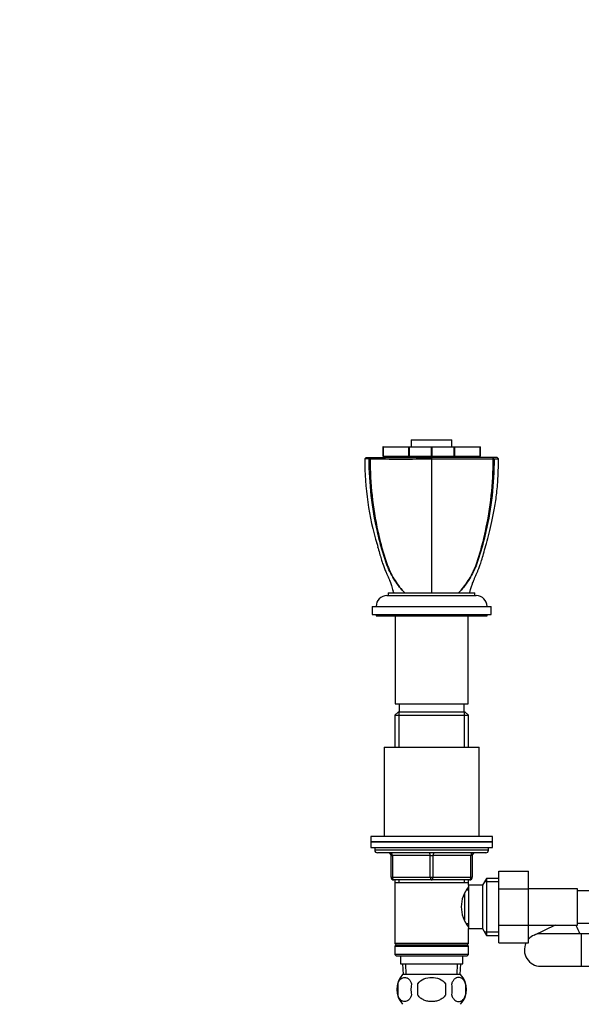
# Model space of a CAD drawing. Units: millimetres. Extents: x 0 to 1478, y 0 to 1758.
# Drawn here: x 462 to 669, y 1003 to 1366 of the extents above; entities that cross this region are included whole.
import ezdxf
from ezdxf import colors
from ezdxf.entities.mleader import LeaderData, LeaderLine
from ezdxf.math import Vec2, Vec3

# ---------------------------------------------------------------- set-up
doc = ezdxf.new("R2010")
doc.units = ezdxf.units.MM
doc.layers.add('DV1_Défaut', color=7, linetype='Continuous')
doc.layers.add('Défaut', color=7, linetype='Continuous')

# ---------------------------------------------------------------- blocks, each defined once
blk = doc.blocks.new('_DOT')
at = {"color": 0}
blk.add_line((0, 0), (-1, 0), dxfattribs=at)
at = {"color": 0, "const_width": 0.333}
blk.add_lwpolyline([(-0.1665, 0, 1), (0.1665, 0, 1)], format="xyb", close=True, dxfattribs=at)
blk = doc.blocks.new('SE')
at = {"layer": 'DV1_Défaut', "color": 7, "linetype": 'Continuous'}
for p, q in [((606.72, 1211.14), (621.72, 1211.14)), ((606.72, 1211.14), (606.72, 1208.64)), ((621.72, 1208.64), (621.72, 1211.14)), ((596.27, 1208.64), (596.25, 1208.64)), ((596.25, 1208.64), (596.25, 1205.14)), ((596.27, 1208.64), (605.78, 1208.64)), ((596.27, 1208.64), (596.27, 1205.14)), ((605.78, 1205.14), (605.78, 1208.64)), ((605.78, 1208.64), (605.91, 1208.64)), ((605.91, 1208.64), (614.14, 1208.64)), ((605.91, 1208.64), (605.91, 1205.14)), ((614.14, 1205.14), (614.14, 1208.64)), ((614.14, 1208.64), (614.31, 1208.64)), ((614.31, 1208.64), (622.54, 1208.64)), ((614.31, 1208.64), (614.31, 1205.14)), ((622.54, 1205.14), (622.54, 1208.64)), ((622.54, 1208.64), (622.67, 1208.64)), ((622.67, 1208.64), (632.18, 1208.64)), ((622.67, 1208.64), (622.67, 1205.14)), ((632.18, 1205.14), (632.18, 1208.64)), ((632.18, 1208.64), (632.2, 1208.64)), ((632.2, 1205.14), (632.2, 1208.64)), ((590.01, 1204.64), (589.51, 1204.14)), ((590.01, 1204.64), (589.51, 1204.14)), ((591.28, 1204.19), (591.63, 1204.64)), ((605.88, 1204.64), (596.23, 1204.64)), ((596.27, 1205.14), (596.25, 1205.14)), ((596.27, 1205.14), (605.78, 1205.14)), ((604.22, 1205.14), (604.22, 1204.64)), ((605.91, 1205.14), (605.78, 1205.14)), ((614.22, 1204.64), (605.88, 1204.64)), ((605.91, 1205.14), (614.14, 1205.14)), ((614.31, 1205.14), (614.14, 1205.14)), ((614.22, 1204.64), (614.22, 1204.14)), ((622.57, 1204.64), (614.22, 1204.64)), ((614.22, 1204.14), (614.22, 1197.43)), ((614.31, 1205.14), (622.54, 1205.14)), ((622.67, 1205.14), (622.54, 1205.14)), ((632.22, 1204.64), (622.57, 1204.64)), ((622.67, 1205.14), (632.18, 1205.14)), ((624.22, 1204.64), (624.22, 1205.14)), ((632.18, 1205.14), (632.2, 1205.14)), ((637.17, 1204.19), (636.82, 1204.64)), ((638.93, 1204.14), (638.43, 1204.64)), ((638.93, 1204.14), (638.43, 1204.64)), ((614.22, 1197.43), (614.22, 1154.64)), ((597.72, 1153.64), (630.72, 1153.64)), ((598.22, 1154.64), (630.22, 1154.64)), ((598.22, 1154.64), (598.22, 1153.64)), ((630.22, 1153.64), (630.22, 1154.64)), ((592.22, 1149.64), (636.22, 1149.64)), ((592.22, 1149.64), (592.22, 1146.64)), ((636.22, 1146.64), (636.22, 1149.64)), ((592.22, 1146.64), (636.22, 1146.64)), ((593.72, 1146.64), (593.72, 1146.14)), ((593.72, 1146.14), (634.72, 1146.14)), ((600.72, 1146.14), (600.72, 1113.64)), ((627.72, 1113.64), (627.72, 1146.14)), ((634.72, 1146.14), (634.72, 1146.64)), ((600.72, 1113.64), (627.72, 1113.64)), ((602.22, 1113.64), (602.22, 1110.64)), ((626.22, 1110.64), (626.22, 1113.64)), ((601.82, 1110.64), (600.62, 1109.44)), ((600.62, 1109.44), (627.82, 1109.44)), ((600.62, 1109.44), (600.62, 1097.64)), ((626.62, 1110.64), (601.82, 1110.64)), ((602.16, 1110.64), (602.16, 1097.64)), ((626.28, 1110.64), (626.28, 1097.64)), ((627.82, 1109.44), (626.62, 1110.64)), ((627.82, 1097.64), (627.82, 1109.44)), ((596.72, 1097.64), (631.72, 1097.64)), ((596.72, 1097.64), (596.72, 1064.64)), ((631.72, 1064.64), (631.72, 1097.64)), ((636.72, 1064.64), (591.72, 1064.64)), ((591.72, 1064.64), (591.72, 1062.64)), ((636.72, 1062.64), (591.72, 1062.64)), ((591.72, 1062.64), (636.72, 1062.64)), ((591.72, 1062.64), (591.72, 1060.64)), ((636.72, 1062.64), (636.72, 1064.64)), ((636.72, 1060.64), (636.72, 1062.64)), ((591.72, 1060.64), (636.72, 1060.64)), ((593.22, 1060.64), (593.22, 1059.64)), ((635.22, 1059.64), (593.22, 1059.64)), ((634.22, 1058.64), (594.22, 1058.64)), ((635.22, 1059.64), (635.22, 1060.64)), ((599.22, 1057.64), (599.72, 1057.64)), ((599.22, 1049.64), (599.22, 1057.64)), ((599.72, 1057.64), (599.72, 1049.64)), ((613.72, 1057.64), (599.72, 1057.64)), ((613.72, 1057.64), (614.72, 1057.64)), ((613.72, 1049.64), (613.72, 1057.64)), ((628.72, 1057.64), (614.72, 1057.64)), ((614.72, 1057.64), (614.72, 1049.64)), ((629.22, 1057.64), (628.72, 1057.64)), ((628.72, 1049.64), (628.72, 1057.64)), ((629.22, 1057.64), (629.22, 1049.64)), ((639.02, 1051.92), (650.02, 1051.92)), ((639.02, 1045.28), (639.02, 1051.92)), ((650.02, 1045.28), (650.02, 1051.92)), ((599.22, 1049.64), (599.72, 1049.64)), ((599.72, 1049.64), (613.72, 1049.64)), ((614.22, 1048.64), (600.22, 1048.64)), ((600.62, 1048.64), (600.62, 1047.64)), ((600.62, 1047.64), (600.62, 1025.14)), ((600.62, 1047.64), (627.82, 1047.64)), ((602.16, 1048.64), (602.16, 1047.64)), ((613.72, 1049.64), (614.72, 1049.64)), ((628.22, 1048.64), (614.22, 1048.64)), ((614.72, 1049.64), (628.72, 1049.64)), ((626.28, 1048.64), (626.28, 1047.64)), ((627.82, 1047.64), (627.82, 1048.64)), ((627.82, 1046.64), (627.82, 1047.64)), ((628.72, 1049.64), (629.22, 1049.64)), ((634.47, 1049.14), (633.02, 1046.64)), ((639.02, 1047.96), (633.78, 1047.96)), ((634.47, 1049.14), (634.47, 1028.14)), ((639.02, 1049.14), (634.47, 1049.14)), ((627.82, 1044.79), (627.04, 1044.79)), ((627.82, 1046.64), (627.82, 1030.64)), ((633.02, 1046.64), (627.82, 1046.64)), ((633.02, 1046.64), (633.02, 1030.64)), ((639.02, 1045.28), (650.02, 1045.28)), ((639.02, 1031.97), (639.02, 1045.28)), ((668.02, 1045.39), (650.02, 1045.39)), ((650.02, 1031.97), (650.02, 1045.28)), ((668.02, 1031.89), (668.02, 1045.39)), ((673.02, 1044.64), (668.02, 1044.64)), ((626.32, 1043.44), (626.32, 1033.86)), ((627.04, 1032.49), (627.82, 1032.49)), ((627.82, 1030.64), (633.02, 1030.64)), ((627.82, 1025.14), (627.82, 1030.64)), ((633.02, 1030.64), (634.47, 1028.14)), ((639.02, 1029.33), (633.78, 1029.33)), ((639.02, 1031.97), (650.02, 1031.97)), ((639.02, 1025.38), (639.02, 1031.97)), ((650.02, 1025.38), (650.02, 1031.97)), ((650.02, 1031.89), (668.02, 1031.89)), ((659.77, 1031.89), (651.9, 1028.16)), ((668.02, 1032.64), (673.02, 1032.64)), ((634.47, 1028.14), (639.02, 1028.14)), ((669.47, 1028.74), (654.47, 1028.74)), ((669.47, 1028.74), (669.47, 1016.74)), ((674.47, 1028.74), (669.47, 1028.74)), ((627.82, 1025.14), (600.62, 1025.14)), ((600.62, 1025.14), (601.12, 1024.64)), ((601.12, 1024.64), (600.62, 1024.14)), ((600.62, 1024.14), (627.82, 1024.14)), ((600.62, 1024.14), (600.62, 1021.14)), ((601.12, 1024.64), (627.32, 1024.64)), ((627.32, 1024.64), (627.82, 1025.14)), ((627.82, 1024.14), (627.32, 1024.64)), ((627.82, 1021.14), (627.82, 1024.14)), ((639.02, 1025.38), (650.02, 1025.38)), ((627.82, 1021.14), (600.62, 1021.14)), ((600.62, 1021.14), (601.12, 1020.64)), ((601.12, 1020.64), (627.32, 1020.64)), ((602.72, 1020.64), (602.72, 1017.64)), ((625.72, 1017.64), (625.72, 1020.64)), ((627.32, 1020.64), (627.82, 1021.14)), ((602.72, 1017.64), (625.72, 1017.64)), ((603.5, 1017.64), (603.68, 1013.64)), ((604.84, 1013.69), (604.67, 1017.64)), ((623.61, 1013.69), (623.78, 1017.64)), ((624.77, 1013.64), (624.94, 1017.64)), ((654.47, 1016.74), (669.47, 1016.74)), ((669.47, 1016.74), (674.47, 1016.74)), ((624.92, 1013.64), (603.52, 1013.64)), ((601.7, 1010.26), (601.7, 1006.06)), ((609.1, 1006.06), (609.1, 1010.26)), ((619.35, 1010.26), (619.35, 1006.06)), ((626.74, 1010.26), (626.74, 1006.06))]:
    blk.add_line(p, q, dxfattribs=at)
for centre, radius, start, end in [((591.64, 1092.05), 112.11, 90.2476, 91.0882), ((697.56, 1203.66), 108.05, 179.7467, 196.7093), ((591.09, 1204.48), 0.349, 281.1548, 303.6767), ((591.48, 1204.55), 0.413, 240.9294, 269.0997), ((602.68, 2665.84), 1461.75, 269.56096, 270.45266), ((636.97, 1204.55), 0.413, 270.9031, 299.0676), ((637.36, 1204.48), 0.349, 236.3239, 258.8447), ((612.21, 1177.01), 18.67, 193.6643, 196.7307), ((591.49, 1170.7), 2.98, 13.0061, 18.231), ((597.72, 1149.64), 4, 90, 180), ((630.72, 1149.64), 4, 0, 90), ((594.22, 1059.64), 1, 180, 270), ((598.22, 1057.64), 1, 0, 90), ((630.22, 1057.64), 1, 90, 180), ((634.22, 1059.64), 1, 270, 0), ((600.22, 1049.64), 1, 180, 270), ((628.22, 1049.64), 1, 270, 0), ((636.92, 1038.64), 11.76, 140.6571, 219.3429), ((654.47, 1022.74), 6, 90, 137.8736), ((654.47, 1022.74), 6, 153.9275, 270), ((609.35, 1008.16), 8, 136.7732, 223.2268), ((619.09, 1008.16), 8, 316.7732, 43.2268), ((609.87, 1008.16), 8.44, 165.5825, 194.4175), ((614.76, 1008.16), 8.21, 165.1718, 194.8282), ((611.3, 1008.16), 10.53, 348.4935, 11.5065), ((618.44, 1008.16), 8.56, 345.7954, 14.2046)]:
    blk.add_arc(centre, radius, start, end, dxfattribs=at)
for centre, major_axis, ratio, start_param, end_param in [((599.22, 1057.64), (0, 1), 0.5, 4.712389, 6.283185), ((613.22, 1057.64), (0, 1), 0.5, 4.712389, 6.283185), ((615.22, 1057.64), (0, 1), 0.5, 0, 1.570796), ((629.22, 1057.64), (0, 1), 0.5, 0, 1.570796), ((600.22, 1049.64), (0, -1), 0.5, 4.712389, 6.283185), ((614.22, 1049.64), (0, -1), 0.5, 4.712389, 6.283185), ((614.22, 1049.64), (0, -1), 0.5, 0, 1.570796), ((628.22, 1049.64), (0, -1), 0.5, 0, 1.570796), ((668.94, 1029.6), (2.57, -5.42), 0.067184, 4.243832, 4.838923)]:
    blk.add_ellipse(centre, major_axis=major_axis, ratio=ratio, start_param=start_param, end_param=end_param, dxfattribs=at)
for points, degree, knots in [([(590.01, 1204.64), (590.01, 1204.64), (590.09, 1204.64), (590.23, 1204.64), (590.61, 1204.64), (590.99, 1204.64), (591.63, 1204.64)], 2, [0, 0, 0, 0.217806, 0.217806, 0.608939, 0.608939, 1, 1, 1]), ([(604.32, 1154.64), (602.99, 1155.95), (601.75, 1157.49), (599.57, 1160.87), (598.64, 1162.7), (597.47, 1165.66), (597.13, 1166.68), (596.46, 1168.76), (596.14, 1169.8), (595.23, 1172.97), (594.67, 1175.12), (593.19, 1181.63), (592.44, 1186.08), (591.44, 1195.05), (591.17, 1199.58), (591.15, 1204.14)], 3, [0, 0, 0, 0, 0.125, 0.125, 0.25, 0.25, 0.3125, 0.3125, 0.375, 0.375, 0.5, 0.5, 0.75, 0.75, 1, 1, 1, 1]), ([(591.47, 1204.14), (591.49, 1199.57), (591.75, 1195.03), (592.72, 1186.1), (593.43, 1181.69), (594.84, 1175.18), (595.37, 1173.02), (596.26, 1169.85), (596.57, 1168.8), (597.23, 1166.72), (597.57, 1165.69), (598.72, 1162.72), (599.63, 1160.89), (601.76, 1157.5), (603, 1155.95), (604.32, 1154.64)], 3, [0, 0, 0, 0, 0.25, 0.25, 0.5, 0.5, 0.625, 0.625, 0.6875, 0.6875, 0.75, 0.75, 0.875, 0.875, 1, 1, 1, 1]), ([(591.63, 1204.64), (593.88, 1204.64), (595.96, 1204.64), (597.03, 1204.64), (598.19, 1204.64), (600.74, 1204.64), (603.23, 1204.64), (606.12, 1204.64), (608.97, 1204.64), (611.48, 1204.64), (614.22, 1204.64)], 2, [0, 0, 0, 0.190476, 0.190476, 0.285714, 0.285714, 0.5, 0.5, 0.75, 0.75, 1, 1, 1]), ([(636.82, 1204.64), (635.2, 1204.64), (633.55, 1204.64), (629.68, 1204.64), (627.48, 1204.64), (623.17, 1204.64), (621, 1204.64), (617.32, 1204.64), (615.75, 1204.64), (614.22, 1204.64)], 3, [0, 0, 0, 0, 0.217815, 0.217815, 0.495393, 0.495393, 0.772971, 0.772971, 1, 1, 1, 1]), ([(614.22, 1204.14), (615.68, 1204.14), (617.2, 1204.14), (620.86, 1204.14), (623.07, 1204.14), (627.47, 1204.14), (629.72, 1204.14), (633.66, 1204.14), (635.34, 1204.14), (636.97, 1204.14)], 3, [0, 0, 0, 0, 0.216911, 0.216911, 0.498435, 0.498435, 0.779959, 0.779959, 1, 1, 1, 1]), ([(637.29, 1204.14), (637.27, 1199.57), (637.01, 1195.03), (636.01, 1186.1), (635.27, 1181.69), (633.79, 1175.18), (633.23, 1173.02), (632.32, 1169.85), (632, 1168.8), (631.33, 1166.72), (630.99, 1165.69), (629.82, 1162.72), (628.88, 1160.89), (626.7, 1157.5), (625.45, 1155.95), (624.12, 1154.64)], 3, [0, 0, 0, 0, 0.25, 0.25, 0.5, 0.5, 0.625, 0.625, 0.6875, 0.6875, 0.75, 0.75, 0.875, 0.875, 1, 1, 1, 1]), ([(624.12, 1154.64), (625.45, 1155.95), (626.68, 1157.49), (628.81, 1160.87), (629.71, 1162.7), (630.86, 1165.66), (631.21, 1166.68), (631.86, 1168.76), (632.17, 1169.8), (633.06, 1172.97), (633.59, 1175.12), (635.01, 1181.63), (635.72, 1186.08), (636.7, 1195.05), (636.96, 1199.58), (636.97, 1204.14)], 3, [0, 0, 0, 0, 0.125, 0.125, 0.25, 0.25, 0.3125, 0.3125, 0.375, 0.375, 0.5, 0.5, 0.75, 0.75, 1, 1, 1, 1]), ([(628.46, 1155.4), (628.65, 1156.01), (628.93, 1156.94), (629.33, 1158.17), (629.64, 1158.99), (629.94, 1159.71), (630.31, 1160.55), (630.76, 1161.57), (631.2, 1162.57), (631.7, 1163.8), (632.26, 1165.31), (632.91, 1167.33), (633.62, 1169.94), (634.5, 1173.09), (635.49, 1176.84), (636.53, 1181.18), (637.53, 1186.14), (638.37, 1191.68), (638.78, 1197.87), (638.88, 1201.78), (638.93, 1204.14)], 3, [0, 0, 0, 0, 0.040327, 0.073091, 0.098024, 0.116719, 0.151511, 0.182451, 0.208457, 0.231184, 0.26151, 0.302116, 0.35315, 0.414749, 0.486969, 0.569813, 0.663217, 0.767068, 0.881318, 1, 1, 1, 1]), ([(638.43, 1204.64), (638.43, 1204.64), (638.33, 1204.64), (637.87, 1204.64), (637.41, 1204.64), (636.82, 1204.64)], 3, [0, 0, 0, 0, 0.432929, 0.432929, 1, 1, 1, 1]), ([(637.29, 1204.14), (637.89, 1204.14), (638.37, 1204.14), (638.83, 1204.14), (638.93, 1204.14), (638.93, 1204.14)], 3, [0, 0, 0, 0, 0.565857, 0.565857, 1, 1, 1, 1]), ([(593.65, 1174.17), (593.66, 1174.15), (593.83, 1173.5), (594, 1172.85), (594.18, 1172.23)], 3, [0, 0, 0, 0, 0.026094, 1, 1, 1, 1]), ([(594.41, 1171.38), (594.42, 1171.33), (594.66, 1170.47), (595.11, 1168.89), (595.68, 1166.85), (596.25, 1165.13), (596.82, 1163.61), (597.39, 1162.24), (597.93, 1161.02), (598.27, 1160.26), (598.54, 1159.62), (598.92, 1158.72), (599.41, 1157.29), (599.76, 1156.15), (599.98, 1155.4)], 3, [0, 0, 0, 0, 0.008846, 0.134713, 0.234843, 0.32291, 0.408251, 0.491241, 0.568849, 0.635942, 0.683509, 0.762699, 0.869092, 1, 1, 1, 1]), ([(601.7, 1010.26), (601.84, 1010.68), (602.01, 1011.03), (602.3, 1011.48), (602.4, 1011.62), (602.61, 1011.87), (602.72, 1011.98), (603.06, 1012.27), (603.29, 1012.41), (603.77, 1012.6), (604.02, 1012.64), (604.51, 1012.64), (604.75, 1012.6), (605.11, 1012.46), (605.23, 1012.4), (605.46, 1012.26), (605.58, 1012.17), (605.92, 1011.88), (606.13, 1011.64), (606.52, 1011.03), (606.69, 1010.68), (606.83, 1010.26)], 3, [0, 0, 0, 0, 0.125, 0.125, 0.1875, 0.1875, 0.25, 0.25, 0.375, 0.375, 0.5, 0.5, 0.625, 0.625, 0.6875, 0.6875, 0.75, 0.75, 0.875, 0.875, 1, 1, 1, 1]), ([(609.1, 1010.26), (609.65, 1011.09), (610.47, 1011.69), (612.27, 1012.46), (613.25, 1012.64), (615.21, 1012.64), (616.19, 1012.46), (617.98, 1011.69), (618.8, 1011.09), (619.35, 1010.26)], 3, [0, 0, 0, 0, 0.25, 0.25, 0.5, 0.5, 0.75, 0.75, 1, 1, 1, 1]), ([(626.74, 1010.26), (626.61, 1010.68), (626.44, 1011.03), (626.15, 1011.48), (626.05, 1011.62), (625.84, 1011.87), (625.73, 1011.98), (625.39, 1012.27), (625.15, 1012.41), (624.67, 1012.6), (624.43, 1012.64), (623.94, 1012.64), (623.69, 1012.6), (623.34, 1012.46), (623.22, 1012.4), (622.98, 1012.26), (622.87, 1012.17), (622.53, 1011.88), (622.32, 1011.64), (621.93, 1011.03), (621.76, 1010.68), (621.62, 1010.26)], 3, [0, 0, 0, 0, 0.125, 0.125, 0.1875, 0.1875, 0.25, 0.25, 0.375, 0.375, 0.5, 0.5, 0.625, 0.625, 0.6875, 0.6875, 0.75, 0.75, 0.875, 0.875, 1, 1, 1, 1]), ([(606.83, 1006.06), (606.69, 1005.65), (606.52, 1005.3), (606.23, 1004.85), (606.13, 1004.71), (605.92, 1004.46), (605.81, 1004.35), (605.47, 1004.06), (605.23, 1003.92), (604.75, 1003.73), (604.51, 1003.69), (604.02, 1003.69), (603.78, 1003.73), (603.42, 1003.87), (603.3, 1003.93), (603.06, 1004.07), (602.95, 1004.16), (602.61, 1004.45), (602.4, 1004.69), (602.01, 1005.3), (601.84, 1005.65), (601.7, 1006.06)], 3, [0, 0, 0, 0, 0.125, 0.125, 0.1875, 0.1875, 0.25, 0.25, 0.375, 0.375, 0.5, 0.5, 0.625, 0.625, 0.6875, 0.6875, 0.75, 0.75, 0.875, 0.875, 1, 1, 1, 1]), ([(619.35, 1006.06), (619.08, 1005.66), (618.73, 1005.29), (617.96, 1004.69), (617.52, 1004.44), (616.63, 1004.06), (616.16, 1003.92), (615.19, 1003.73), (614.71, 1003.69), (613.73, 1003.69), (613.24, 1003.73), (612.28, 1003.92), (611.82, 1004.06), (611.14, 1004.35), (610.92, 1004.46), (610.5, 1004.71), (610.3, 1004.84), (609.72, 1005.29), (609.37, 1005.66), (609.1, 1006.06)], 3, [0, 0, 0, 0, 0.125, 0.125, 0.25, 0.25, 0.375, 0.375, 0.5, 0.5, 0.625, 0.625, 0.75, 0.75, 0.8125, 0.8125, 0.875, 0.875, 1, 1, 1, 1]), ([(621.62, 1006.06), (621.76, 1005.65), (621.93, 1005.3), (622.21, 1004.85), (622.32, 1004.71), (622.53, 1004.46), (622.64, 1004.35), (622.97, 1004.06), (623.21, 1003.92), (623.69, 1003.73), (623.94, 1003.69), (624.43, 1003.69), (624.67, 1003.73), (625.03, 1003.87), (625.15, 1003.93), (625.38, 1004.07), (625.5, 1004.16), (625.84, 1004.45), (626.05, 1004.69), (626.44, 1005.3), (626.61, 1005.65), (626.74, 1006.06)], 3, [0, 0, 0, 0, 0.125, 0.125, 0.1875, 0.1875, 0.25, 0.25, 0.375, 0.375, 0.5, 0.5, 0.625, 0.625, 0.6875, 0.6875, 0.75, 0.75, 0.875, 0.875, 1, 1, 1, 1])]:
    blk.add_open_spline(points, degree=degree, knots=knots, dxfattribs=at)
for points in [[(600.22, 1154.64), (600.13, 1154.94), (600.04, 1155.23), (599.95, 1155.52)], [(628.22, 1154.64), (628.32, 1154.94), (628.41, 1155.23), (628.51, 1155.53)]]:
    blk.add_open_spline(points, degree=3, dxfattribs=at)

msp = doc.modelspace()

# ---------------------------------------------------------------- block references
at = {"layer": 'Défaut'}
msp.add_blockref('SE', (0, 0), dxfattribs=at)

# ---------------------------------------------------------------- leaders
at = {"layer": 'Défaut', "color": 7, "linetype": 'Continuous'}
ml = msp.add_multileader_mtext('Standard', dxfattribs=at)
ml.set_content('{\\pxsm0.9;\\fSolid Edge ISO|b1||i0||c0|p34;\\W1.;28/08/2025\\P}', color=256)
ml.set_leader_properties()
ml.set_arrow_properties(name='DOT')
ml.build(insert=Vec2(0, 0))
ml.multileader.update_dxf_attribs({"leader_type": 0, "dogleg_length": 0, "arrow_head_size": 12})
ctx = ml.context
ctx.base_point, ctx.char_height, ctx.arrow_head_size = Vec3(1390.41, 1750.83), 12, 12
notes = []
notes.append((ctx, [(0, (0, 0, 0), (0, 0), (1, 0), 1, [])]))
ctx.mtext.insert = Vec3(1392.41, 1756.83)
for ctx, leaders in notes:
    for number, flags, end, landing, length, lines in leaders:
        leader = LeaderData()
        leader.index, (leader.has_last_leader_line, leader.has_dogleg_vector, leader.attachment_direction) = number, flags
        leader.last_leader_point, leader.dogleg_vector, leader.dogleg_length = Vec3(end), Vec3(landing), length
        for number, points, colour, breaks in lines:
            line = LeaderLine()
            line.index, line.vertices, line.color, line.breaks = number, Vec3.list(points), colors.encode_raw_color(colour), breaks
            leader.lines.append(line)
        ctx.leaders.append(leader)

doc.saveas('drawing.dxf')
